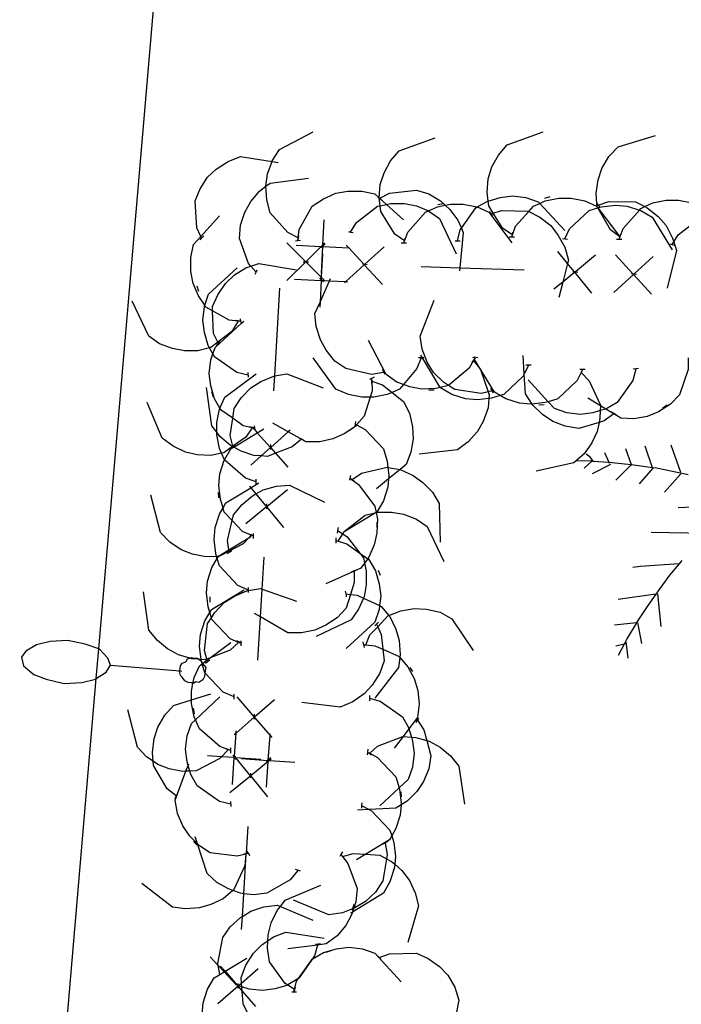
# Model space of a CAD drawing. Units: inches. Extents: x 670731 to 674451, y 4175227 to 4177614.
# Drawn here: x 671899 to 671911, y 4176230 to 4176248 of the extents above; entities that cross this region are included whole.
import ezdxf

# ---------------------------------------------------------------- set-up
doc = ezdxf.new("R2010")
doc.units = ezdxf.units.IN
doc.header["$MEASUREMENT"] = 0
doc.layers.add('Cartografia', color=7, linetype='Continuous')

msp = doc.modelspace()

# ---------------------------------------------------------------- linework, layer by layer
at = {"layer": 'Cartografia', "color": 7, "linetype": 'Continuous'}
for points in [[(671896.926, 4176198.604), (671899.086, 4176222.784), (671900.203, 4176235.855), (671900.25, 4176236.406), (671902.066, 4176257.671), (671902.146, 4176258.614), (671902.234, 4176259.583), (671902.263, 4176259.913), (671903.467, 4176273.304), (671903.557, 4176275.264), (671903.687, 4176277.234), (671903.867, 4176279.204), (671904.087, 4176281.154), (671904.347, 4176283.114), (671904.657, 4176285.064), (671904.997, 4176287.004), (671905.387, 4176288.934), (671905.817, 4176290.864), (671906.287, 4176292.774), (671906.807, 4176294.684)], [(671903.946, 4176244.024), (671903.944, 4176244.025), (671903.756, 4176244.124), (671903.426, 4176244.494), (671903.366, 4176244.734), (671903.346, 4176244.984), (671903.376, 4176245.214), (671903.462, 4176245.442), (671903.466, 4176245.454), (671903.596, 4176245.664), (671904.226, 4176245.994)], [(671907.916, 4176244.084), (671907.915, 4176244.085), (671907.736, 4176244.204), (671907.561, 4176244.487), (671907.476, 4176244.624), (671907.466, 4176244.71), (671907.446, 4176244.874), (671907.466, 4176245.124), (671907.536, 4176245.344), (671907.656, 4176245.564), (671907.816, 4176245.754), (671908.486, 4176245.994)], [(671905.916, 4176243.974), (671905.915, 4176243.975), (671905.736, 4176244.094), (671905.476, 4176244.514), (671905.463, 4176244.624), (671905.446, 4176244.764), (671905.447, 4176244.767), (671905.447, 4176244.771), (671905.466, 4176245.014), (671905.536, 4176245.234), (671905.656, 4176245.454), (671905.816, 4176245.644), (671906.486, 4176245.884)], [(671909.906, 4176244.044), (671909.736, 4176244.174), (671909.498, 4176244.583), (671909.495, 4176244.59), (671909.486, 4176244.604), (671909.481, 4176244.667), (671909.466, 4176244.854), (671909.506, 4176245.104), (671909.576, 4176245.314), (671909.706, 4176245.534), (671909.876, 4176245.714), (671910.566, 4176245.924)], [(671902.156, 4176244.024), (671902.142, 4176244.054), (671902.066, 4176244.214), (671902.036, 4176244.714), (671902.126, 4176244.934), (671902.266, 4176245.154), (671902.426, 4176245.304), (671902.646, 4176245.444), (671902.876, 4176245.534), (671903.462, 4176245.442), (671903.576, 4176245.424)], [(671903.166, 4176243.394), (671903.069, 4176243.505), (671903.026, 4176243.554), (671902.856, 4176244.014), (671902.876, 4176244.264), (671902.956, 4176244.504), (671903.066, 4176244.704), (671903.226, 4176244.894), (671903.346, 4176244.984), (671903.426, 4176245.044), (671904.136, 4176245.134)], [(671903.936, 4176243.974), (671903.937, 4176243.978), (671903.944, 4176244.025), (671903.966, 4176244.184), (671904.206, 4176244.614), (671904.416, 4176244.754), (671904.646, 4176244.854), (671904.866, 4176244.894), (671905.126, 4176244.894), (671905.366, 4176244.844), (671905.447, 4176244.771), (671905.582, 4176244.649), (671905.896, 4176244.364)], [(671905.456, 4176244.764), (671905.636, 4176244.854), (671906.136, 4176244.914), (671906.366, 4176244.844), (671906.586, 4176244.714), (671906.672, 4176244.633), (671906.756, 4176244.554), (671906.906, 4176244.354), (671906.97, 4176244.207), (671907.006, 4176244.124), (671906.942, 4176243.471), (671906.936, 4176243.414)], [(671904.466, 4176244.774), (671904.556, 4176244.814)], [(671905.416, 4176244.794), (671905.447, 4176244.767), (671905.496, 4176244.724)], [(671906.896, 4176243.974), (671906.946, 4176244.174), (671906.97, 4176244.207), (671907.236, 4176244.584), (671907.265, 4176244.6), (671907.446, 4176244.704), (671907.466, 4176244.71), (671907.686, 4176244.774), (671907.916, 4176244.804), (671908.166, 4176244.774), (671908.396, 4176244.694), (671908.422, 4176244.666), (671908.886, 4176244.164)], [(671907.906, 4176244.044), (671907.976, 4176244.244), (671908.22, 4176244.517), (671908.306, 4176244.614), (671908.422, 4176244.666), (671908.526, 4176244.714), (671908.776, 4176244.764), (671909.006, 4176244.764), (671909.256, 4176244.714), (671909.476, 4176244.614), (671909.495, 4176244.59), (671909.499, 4176244.584), (671909.906, 4176244.044)], [(671908.516, 4176244.764), (671908.616, 4176244.794)], [(671909.506, 4176244.634), (671909.706, 4176244.704), (671910.196, 4176244.694), (671910.37, 4176244.607), (671910.416, 4176244.584), (671910.616, 4176244.424), (671910.766, 4176244.254), (671910.886, 4176244.024), (671910.907, 4176243.955), (671910.926, 4176243.894), (671910.956, 4176243.794), (671910.786, 4176243.094)], [(671909.896, 4176244.004), (671909.966, 4176244.204), (671910.269, 4176244.543), (671910.296, 4176244.574), (671910.37, 4176244.607), (671910.516, 4176244.674), (671910.766, 4176244.724), (671910.996, 4176244.724), (671911.246, 4176244.674), (671911.466, 4176244.574), (671911.578, 4176244.426), (671911.896, 4176244.004)], [(671910.546, 4176244.684), (671910.646, 4176244.704)], [(671904.916, 4176244.134), (671904.917, 4176244.135), (671905.026, 4176244.314), (671905.416, 4176244.614), (671905.463, 4176244.624), (671905.582, 4176244.649), (671905.656, 4176244.664), (671905.916, 4176244.664), (671906.136, 4176244.624), (671906.358, 4176244.528), (671906.366, 4176244.524), (671906.566, 4176244.384), (671906.876, 4176243.734)], [(671905.906, 4176243.934), (671905.976, 4176244.134), (671906.306, 4176244.504), (671906.358, 4176244.528), (671906.526, 4176244.604), (671906.672, 4176244.633), (671906.776, 4176244.654), (671907.006, 4176244.654), (671907.256, 4176244.604), (671907.265, 4176244.6), (671907.476, 4176244.504), (671907.906, 4176243.934)], [(671906.536, 4176244.644), (671906.636, 4176244.664)], [(671907.486, 4176244.514), (671907.516, 4176244.474), (671907.546, 4176244.434)], [(671907.516, 4176244.474), (671907.561, 4176244.487), (671907.716, 4176244.534), (671908.206, 4176244.524), (671908.22, 4176244.517), (671908.426, 4176244.414), (671908.626, 4176244.254), (671908.766, 4176244.074), (671908.886, 4176243.854), (671908.956, 4176243.614), (671908.94, 4176243.55), (671908.851, 4176243.208), (671908.776, 4176242.924)], [(671908.886, 4176244.004), (671908.889, 4176244.009), (671908.976, 4176244.194), (671909.336, 4176244.534), (671909.498, 4176244.583), (671909.499, 4176244.584), (671909.536, 4176244.595), (671909.566, 4176244.604), (671909.826, 4176244.634), (671910.046, 4176244.614), (671910.269, 4176244.543), (671910.296, 4176244.534), (671910.506, 4176244.414), (671910.876, 4176243.804)], [(671909.476, 4176244.674), (671909.481, 4176244.667), (671909.506, 4176244.634), (671909.536, 4176244.595), (671909.536, 4176244.594)], [(671902.886, 4176242.474), (671902.835, 4176242.481), (671902.666, 4176242.504), (671902.36, 4176242.675), (671902.236, 4176242.744), (671902.214, 4176242.777), (671902.096, 4176242.954), (671901.996, 4176243.184), (671901.956, 4176243.404), (671901.956, 4176243.664), (671902.006, 4176243.904), (671902.142, 4176244.054), (671902.486, 4176244.434)], [(671904.376, 4176243.374), (671904.401, 4176243.869), (671904.402, 4176243.875), (671904.403, 4176243.901), (671904.426, 4176244.364)], [(671910.876, 4176243.904), (671910.877, 4176243.905), (671910.907, 4176243.955), (671910.986, 4176244.084), (671911.376, 4176244.384), (671911.578, 4176244.426), (671911.616, 4176244.434), (671911.876, 4176244.434), (671912.096, 4176244.394), (671912.326, 4176244.294), (671912.355, 4176244.274), (671912.526, 4176244.154), (671912.836, 4176243.504)], [(671904.876, 4176244.144), (671904.917, 4176244.135), (671904.966, 4176244.124)], [(671902.126, 4176243.994), (671902.156, 4176244.024), (671902.196, 4176244.064)], [(671903.896, 4176243.974), (671903.937, 4176243.978), (671903.986, 4176243.984)], [(671903.946, 4176243.984), (671903.956, 4176244.074)], [(671905.906, 4176243.934), (671905.915, 4176243.975), (671905.926, 4176244.024)], [(671906.856, 4176243.974), (671906.896, 4176243.974), (671906.946, 4176243.974)], [(671907.856, 4176244.044), (671907.906, 4176244.044), (671907.956, 4176244.044)], [(671907.906, 4176244.044), (671907.915, 4176244.085), (671907.926, 4176244.134)], [(671908.846, 4176244.014), (671908.889, 4176244.009), (671908.936, 4176244.004)], [(671909.846, 4176244.004), (671909.896, 4176244.004), (671909.946, 4176244.004)], [(671909.896, 4176244.004), (671909.926, 4176244.094)], [(671904.436, 4176243.234), (671904.435, 4176243.236), (671904.374, 4176243.296), (671904.086, 4176243.584), (671903.736, 4176243.934)], [(671904.436, 4176243.934), (671904.403, 4176243.901), (671904.373, 4176243.87), (671904.086, 4176243.584), (671903.736, 4176243.234)], [(671903.906, 4176243.894), (671904.373, 4176243.87), (671904.395, 4176243.869), (671904.401, 4176243.869), (671904.882, 4176243.845), (671904.896, 4176243.844)], [(671904.446, 4176243.914), (671904.402, 4176243.875), (671904.395, 4176243.869), (671904.366, 4176243.844)], [(671905.536, 4176243.864), (671905.182, 4176243.539), (671905.171, 4176243.529), (671904.83, 4176243.216), (671904.806, 4176243.194)], [(671905.506, 4176243.164), (671905.171, 4176243.529), (671905.16, 4176243.541), (671904.882, 4176243.845), (671904.836, 4176243.894)], [(671905.856, 4176243.934), (671905.906, 4176243.934), (671905.956, 4176243.934)], [(671910.836, 4176243.914), (671910.877, 4176243.905), (671910.926, 4176243.894), (671910.926, 4176243.894)], [(671904.396, 4176243.734), (671904.374, 4176243.296), (671904.372, 4176243.258), (671904.371, 4176243.239), (671904.351, 4176242.836), (671904.346, 4176242.744)], [(671909.456, 4176243.704), (671909.083, 4176243.399), (671909.071, 4176243.389), (671908.851, 4176243.208), (671908.686, 4176243.074)], [(671909.386, 4176243.004), (671909.071, 4176243.389), (671909.061, 4176243.401), (671908.94, 4176243.55), (671908.756, 4176243.774)], [(671910.526, 4176243.684), (671910.172, 4176243.359), (671910.161, 4176243.349), (671909.796, 4176243.014)], [(671910.496, 4176242.984), (671910.161, 4176243.349), (671910.15, 4176243.361), (671909.826, 4176243.714)], [(671903.016, 4176241.484), (671902.806, 4176241.534), (671902.396, 4176241.824), (671902.366, 4176241.877), (671902.303, 4176241.988), (671902.276, 4176242.034), (671902.206, 4176242.274), (671902.176, 4176242.504), (671902.206, 4176242.754), (671902.214, 4176242.777), (671902.286, 4176242.984), (671902.816, 4176243.474)], [(671902.466, 4176242.064), (671902.463, 4176242.071), (671902.453, 4176242.092), (671902.376, 4176242.254), (671902.36, 4176242.675), (671902.356, 4176242.754), (671902.456, 4176242.974), (671902.596, 4176243.184), (671902.766, 4176243.344), (671902.976, 4176243.474), (671903.069, 4176243.505), (671903.216, 4176243.554), (671903.916, 4176243.434)], [(671903.146, 4176243.354), (671903.166, 4176243.394), (671903.186, 4176243.434)], [(671904.036, 4176243.584), (671904.086, 4176243.584), (671904.136, 4176243.584)], [(671905.136, 4176243.544), (671905.16, 4176243.541), (671905.182, 4176243.539), (671905.226, 4176243.534)], [(671906.226, 4176243.494), (671906.942, 4176243.471), (671908.136, 4176243.434)], [(671903.876, 4176243.264), (671904.371, 4176243.239), (671904.392, 4176243.238), (671904.435, 4176243.236), (671904.527, 4176243.231), (671904.83, 4176243.216), (671904.866, 4176243.214)], [(671905.526, 4176241.534), (671905.306, 4176241.494), (671904.826, 4176241.604), (671904.626, 4176241.744), (671904.466, 4176241.944), (671904.356, 4176242.134), (671904.276, 4176242.384), (671904.256, 4176242.624), (671904.351, 4176242.836), (671904.527, 4176243.231), (671904.546, 4176243.274)], [(671904.416, 4176243.214), (671904.392, 4176243.238), (671904.372, 4176243.258), (671904.346, 4176243.284)], [(671909.036, 4176243.404), (671909.061, 4176243.401), (671909.083, 4176243.399), (671909.126, 4176243.394)], [(671910.126, 4176243.364), (671910.15, 4176243.361), (671910.172, 4176243.359), (671910.216, 4176243.354)], [(671902.106, 4176243.034), (671902.076, 4176243.134)], [(671903.496, 4176241.194), (671903.512, 4176241.467), (671903.606, 4176243.094)], [(671907.546, 4176241.194), (671907.542, 4176241.193), (671907.466, 4176241.175), (671907.336, 4176241.144), (671906.846, 4176241.214), (671906.729, 4176241.292), (671906.636, 4176241.354), (671906.456, 4176241.534), (671906.336, 4176241.724), (671906.246, 4176241.964), (671906.206, 4176242.204), (671906.466, 4176242.874)], [(671902.836, 4176242.484), (671902.835, 4176242.481), (671902.716, 4176242.294), (671902.453, 4176242.092), (671902.326, 4176241.994), (671902.303, 4176241.988), (671902.086, 4176241.934), (671901.836, 4176241.934), (671901.616, 4176241.974), (671901.376, 4176242.064), (671901.176, 4176242.204), (671900.866, 4176242.854)], [(671902.896, 4176242.434), (671902.894, 4176242.445), (671902.885, 4176242.484), (671902.876, 4176242.524)], [(671903.136, 4176240.494), (671903.11, 4176240.5), (671903.09, 4176240.505), (671902.926, 4176240.544), (671902.731, 4176240.682), (671902.516, 4176240.834), (671902.495, 4176240.872), (671902.396, 4176241.044), (671902.326, 4176241.284), (671902.296, 4176241.514), (671902.326, 4176241.764), (671902.366, 4176241.877), (671902.406, 4176241.994), (671902.894, 4176242.445), (671902.936, 4176242.484)], [(671902.886, 4176242.484), (671902.885, 4176242.484), (671902.786, 4176242.494)], [(671902.426, 4176242.034), (671902.463, 4176242.071), (671902.496, 4176242.104)], [(671907.226, 4176241.804), (671907.197, 4176241.753), (671907.116, 4176241.614), (671906.736, 4176241.294), (671906.729, 4176241.292), (671906.58, 4176241.255), (671906.496, 4176241.234), (671906.236, 4176241.224), (671906.016, 4176241.264), (671905.898, 4176241.309), (671905.776, 4176241.354), (671905.576, 4176241.494), (671905.246, 4176242.124)], [(671906.226, 4176241.804), (671906.146, 4176241.604), (671905.898, 4176241.309), (671905.826, 4176241.224), (671905.685, 4176241.162), (671905.596, 4176241.124), (671905.346, 4176241.074), (671905.278, 4176241.074), (671905.126, 4176241.074), (671904.876, 4176241.124), (671904.646, 4176241.224), (671904.226, 4176241.804)], [(671906.276, 4176241.804), (671906.247, 4176241.804), (671906.226, 4176241.804), (671906.176, 4176241.804)], [(671908.216, 4176241.664), (671908.136, 4176241.502), (671908.116, 4176241.464), (671907.756, 4176241.124), (671907.691, 4176241.104), (671907.526, 4176241.054), (671907.481, 4176241.049), (671907.266, 4176241.024), (671907.046, 4176241.044), (671906.796, 4176241.124), (671906.586, 4176241.244), (671906.58, 4176241.255), (671906.247, 4176241.804), (671906.216, 4176241.854)], [(671907.226, 4176241.804), (671907.166, 4176241.714)], [(671907.276, 4176241.804), (671907.216, 4176241.814), (671907.176, 4176241.804)], [(671909.216, 4176241.584), (671909.19, 4176241.53), (671909.166, 4176241.484), (671909.116, 4176241.384), (671908.756, 4176241.044), (671908.58, 4176240.99), (671908.526, 4176240.974), (671908.282, 4176240.946), (671908.266, 4176240.944), (671908.046, 4176240.964), (671907.796, 4176241.044), (671907.691, 4176241.104), (671907.586, 4176241.164), (671907.216, 4176241.774)], [(671909.796, 4176240.764), (671909.796, 4176240.763), (671909.616, 4176240.634), (671909.521, 4176240.605), (671909.146, 4176240.494), (671908.896, 4176240.534), (671908.666, 4176240.624), (671908.476, 4176240.754), (671908.296, 4176240.924), (671908.282, 4176240.946), (671908.156, 4176241.134), (671908.136, 4176241.502), (671908.116, 4176241.844)], [(671911.176, 4176241.804), (671911.176, 4176241.749), (671911.176, 4176241.584), (671911.016, 4176241.114), (671910.846, 4176240.944), (671910.626, 4176240.804), (671910.416, 4176240.714), (671910.166, 4176240.674), (671909.926, 4176240.684), (671909.796, 4176240.763), (671909.646, 4176240.854), (671909.546, 4176240.915), (671909.316, 4176241.054)], [(671907.196, 4176241.754), (671907.197, 4176241.753), (671907.326, 4176241.584), (671907.466, 4176241.175), (671907.486, 4176241.114), (671907.481, 4176241.049), (671907.466, 4176240.874), (671907.376, 4176240.624), (671907.266, 4176240.434), (671907.096, 4176240.244), (671906.896, 4176240.094), (671906.186, 4176240.014)], [(671908.266, 4176241.664), (671908.216, 4176241.664), (671908.166, 4176241.664)], [(671910.206, 4176241.594), (671910.146, 4176241.384), (671909.856, 4176240.974), (671909.646, 4176240.854), (671909.646, 4176240.854), (671909.542, 4176240.824), (671909.406, 4176240.784), (671909.176, 4176240.754), (671908.926, 4176240.784), (671908.696, 4176240.864), (671908.58, 4176240.99), (671908.206, 4176241.394)], [(671910.256, 4176241.604), (671910.156, 4176241.594)], [(671903.166, 4176239.504), (671902.966, 4176239.574), (671902.586, 4176239.904), (671902.582, 4176239.914), (671902.527, 4176240.036), (671902.486, 4176240.124), (671902.436, 4176240.374), (671902.436, 4176240.424), (671902.436, 4176240.604), (671902.486, 4176240.854), (671902.495, 4176240.872), (671902.586, 4176241.074), (671903.166, 4176241.504)], [(671902.736, 4176240.164), (671902.736, 4176240.164), (671902.686, 4176240.364), (671902.731, 4176240.682), (671902.756, 4176240.864), (671902.886, 4176241.064), (671903.066, 4176241.244), (671903.256, 4176241.364), (671903.496, 4176241.464), (671903.512, 4176241.467), (671903.736, 4176241.504), (671904.406, 4176241.244)], [(671903.026, 4176241.444), (671903.016, 4176241.534)], [(671905.306, 4176241.414), (671905.308, 4176241.373), (671905.316, 4176241.194), (671905.278, 4176241.074), (671905.166, 4176240.724), (671905.027, 4176240.558), (671905.006, 4176240.534), (671904.997, 4176240.528), (671904.976, 4176240.514), (671904.796, 4176240.394), (671904.586, 4176240.304), (671904.346, 4176240.244), (671904.096, 4176240.244), (671903.762, 4176240.433), (671903.476, 4176240.594)], [(671905.356, 4176241.444), (671905.306, 4176241.422), (671905.266, 4176241.404)], [(671905.306, 4176241.424), (671905.306, 4176241.422), (671905.306, 4176241.414), (671905.306, 4176241.374), (671905.306, 4176241.324)], [(671905.556, 4176241.494), (671905.506, 4176241.584)], [(671909.186, 4176241.534), (671909.19, 4176241.53), (671909.336, 4176241.374), (671909.546, 4176240.924), (671909.546, 4176240.915), (671909.542, 4176240.824), (671909.536, 4176240.684), (671909.521, 4176240.605), (671909.486, 4176240.434), (671909.386, 4176240.224), (671909.246, 4176240.024), (671909.056, 4176239.854), (671908.356, 4176239.704)], [(671909.266, 4176241.584), (671909.216, 4176241.584), (671909.166, 4176241.584)], [(671909.216, 4176241.584), (671909.19, 4176241.53), (671909.166, 4176241.484)], [(671904.006, 4176240.294), (671904.005, 4176240.293), (671903.836, 4176240.154), (671903.526, 4176240.033), (671903.376, 4176239.974), (671903.257, 4176239.984), (671903.126, 4176239.994), (671902.886, 4176240.074), (671902.752, 4176240.148), (671902.734, 4176240.158), (671902.73, 4176240.16), (671902.686, 4176240.184), (671902.496, 4176240.344), (671902.436, 4176240.424), (671902.346, 4176240.544), (671902.246, 4176241.254)], [(671905.306, 4176241.374), (671905.308, 4176241.373), (671905.506, 4176241.304), (671905.685, 4176241.162), (671905.896, 4176240.994), (671906.006, 4176240.774), (671906.066, 4176240.524), (671906.076, 4176240.304), (671906.036, 4176240.054), (671905.946, 4176239.824), (671905.836, 4176239.734), (671905.62, 4176239.557), (671905.396, 4176239.374)], [(671907.566, 4176241.154), (671907.542, 4176241.193), (671907.516, 4176241.234)], [(671902.376, 4176241.074), (671902.346, 4176241.174)], [(671906.466, 4176241.204), (671906.366, 4176241.204)], [(671903.096, 4176240.514), (671903.09, 4176240.505), (671902.976, 4176240.334), (671902.736, 4176240.164), (671902.73, 4176240.16), (671902.566, 4176240.044), (671902.527, 4176240.036), (671902.326, 4176239.994), (671902.076, 4176240.004), (671901.856, 4176240.054), (671901.626, 4176240.164), (671901.426, 4176240.314), (671901.146, 4176240.974)], [(671908.506, 4176240.934), (671908.406, 4176240.924)], [(671910.786, 4176240.924), (671910.696, 4176240.864)], [(671909.846, 4176240.744), (671909.756, 4176240.794)], [(671903.146, 4176240.504), (671903.141, 4176240.505), (671903.096, 4176240.514), (671903.046, 4176240.524)], [(671903.106, 4176240.504), (671903.11, 4176240.5), (671903.146, 4176240.46), (671903.188, 4176240.412), (671903.431, 4176240.139), (671903.436, 4176240.133), (671903.526, 4176240.033), (671903.756, 4176239.774)], [(671903.146, 4176240.454), (671903.146, 4176240.46), (671903.141, 4176240.505), (671903.136, 4176240.544)], [(671904.996, 4176240.574), (671905.001, 4176240.571), (671905.027, 4176240.558), (671905.186, 4176240.474), (671905.526, 4176240.114), (671905.596, 4176239.884), (671905.609, 4176239.772), (671905.626, 4176239.624), (671905.62, 4176239.557), (671905.606, 4176239.404), (671905.526, 4176239.154), (671905.406, 4176238.944), (671905.392, 4176238.935), (671905.391, 4176238.935), (671904.796, 4176238.574)], [(671904.976, 4176240.514), (671904.896, 4176240.454)], [(671905.006, 4176240.624), (671905.001, 4176240.571), (671904.997, 4176240.528), (671904.996, 4176240.524)], [(671903.116, 4176238.494), (671903.075, 4176238.513), (671903.03, 4176238.533), (671902.916, 4176238.584), (671902.722, 4176238.789), (671902.576, 4176238.944), (671902.553, 4176239.021), (671902.506, 4176239.174), (671902.476, 4176239.434), (671902.496, 4176239.654), (671902.576, 4176239.904), (671902.582, 4176239.914), (671902.696, 4176240.114), (671902.752, 4176240.148), (671903.188, 4176240.412), (671903.306, 4176240.484)], [(671903.796, 4176240.464), (671903.762, 4176240.433), (671903.436, 4176240.143), (671903.431, 4176240.139), (671903.257, 4176239.984), (671903.066, 4176239.814)], [(671904.056, 4176240.264), (671904.005, 4176240.293), (671903.966, 4176240.314)], [(671902.696, 4176240.134), (671902.734, 4176240.158), (671902.776, 4176240.184)], [(671903.436, 4176240.104), (671903.436, 4176240.133), (671903.436, 4176240.143), (671903.436, 4176240.194)], [(671910.516, 4176239.754), (671910.513, 4176239.764), (671910.376, 4176240.164)], [(671911.036, 4176239.674), (671910.856, 4176240.184)], [(671909.356, 4176239.964), (671909.286, 4176240.014)], [(671909.426, 4176239.874), (671909.42, 4176239.882), (671909.356, 4176239.964)], [(671909.716, 4176239.844), (671909.708, 4176239.863), (671909.626, 4176240.044)], [(671910.126, 4176239.804), (671910.122, 4176239.817), (671910.016, 4176240.114)], [(671904.946, 4176239.544), (671905.116, 4176239.664), (671905.596, 4176239.774), (671905.609, 4176239.772), (671905.836, 4176239.734), (671906.076, 4176239.624), (671906.256, 4176239.494), (671906.436, 4176239.314), (671906.556, 4176239.104), (671906.576, 4176238.384)], [(671909.396, 4176239.884), (671909.386, 4176239.884), (671909.106, 4176239.894)], [(671909.396, 4176239.894), (671909.386, 4176239.884), (671909.246, 4176239.754)], [(671909.696, 4176239.864), (671909.42, 4176239.882), (671909.396, 4176239.884)], [(671909.736, 4176239.824), (671909.396, 4176239.654)], [(671909.996, 4176239.834), (671909.708, 4176239.863), (671909.696, 4176239.864)], [(671910.106, 4176239.804), (671909.836, 4176239.534)], [(671910.296, 4176239.794), (671910.122, 4176239.817), (671909.996, 4176239.834)], [(671910.586, 4176239.754), (671910.513, 4176239.764), (671910.296, 4176239.794)], [(671904.916, 4176239.624), (671904.904, 4176239.569), (671904.896, 4176239.534)], [(671910.516, 4176239.754), (671910.266, 4176239.464)], [(671910.886, 4176239.694), (671910.586, 4176239.754)], [(671911.036, 4176239.654), (671910.736, 4176239.314)], [(671911.176, 4176239.634), (671910.886, 4176239.694)], [(671903.026, 4176237.494), (671902.826, 4176237.584), (671902.486, 4176237.944), (671902.444, 4176238.084), (671902.432, 4176238.122), (671902.416, 4176238.174), (671902.386, 4176238.434), (671902.406, 4176238.654), (671902.486, 4176238.904), (671902.553, 4176239.021), (671902.606, 4176239.114), (671903.07, 4176239.395), (671903.216, 4176239.484)], [(671902.666, 4176238.204), (671902.664, 4176238.217), (671902.661, 4176238.242), (671902.636, 4176238.414), (671902.722, 4176238.789), (671902.746, 4176238.894), (671902.906, 4176239.084), (671903.096, 4176239.244), (671903.163, 4176239.281), (671903.296, 4176239.354), (671903.546, 4176239.424), (671903.786, 4176239.444), (671904.436, 4176239.124)], [(671903.046, 4176239.424), (671903.07, 4176239.395), (671903.163, 4176239.281), (671903.361, 4176239.039), (671903.366, 4176239.033), (671903.676, 4176238.654)], [(671903.166, 4176239.454), (671903.166, 4176239.504), (671903.166, 4176239.554)], [(671904.896, 4176239.574), (671904.904, 4176239.569), (671905.066, 4176239.454), (671905.366, 4176239.054), (671905.391, 4176238.935), (671905.391, 4176238.935), (671905.416, 4176238.814), (671905.406, 4176238.554), (671905.356, 4176238.334), (671905.256, 4176238.104), (671905.237, 4176238.078), (671905.176, 4176237.997), (671905.106, 4176237.904), (671904.986, 4176237.85), (671904.456, 4176237.614)], [(671904.906, 4176239.574), (671904.946, 4176239.544), (671904.986, 4176239.514)], [(671903.076, 4176238.514), (671903.075, 4176238.513), (671903.033, 4176238.468), (671902.926, 4176238.354), (671902.664, 4176238.217), (671902.486, 4176238.124), (671902.466, 4176238.123), (671902.432, 4176238.122), (671902.236, 4176238.114), (671901.986, 4176238.164), (671901.776, 4176238.244), (671901.566, 4176238.384), (671901.396, 4176238.564), (671901.216, 4176239.254)], [(671902.476, 4176239.204), (671902.466, 4176239.304)], [(671903.746, 4176239.354), (671903.366, 4176239.043), (671903.361, 4176239.039), (671902.976, 4176238.724)], [(671903.366, 4176239.004), (671903.366, 4176239.033), (671903.366, 4176239.043), (671903.366, 4176239.094)], [(671912.096, 4176239.074), (671912.095, 4176239.074), (671912.056, 4176239.072), (671910.986, 4176239.024)], [(671904.686, 4176238.404), (671904.687, 4176238.405), (671904.77, 4176238.541), (671904.796, 4176238.584), (671905.186, 4176238.884), (671905.391, 4176238.935), (671905.392, 4176238.935), (671905.426, 4176238.944), (671905.676, 4176238.944), (671905.896, 4176238.904), (671906.136, 4176238.814), (671906.336, 4176238.674), (671906.646, 4176238.024)], [(671905.406, 4176238.754), (671905.406, 4176238.654)], [(671902.886, 4176236.504), (671902.838, 4176236.526), (671902.686, 4176236.594), (671902.346, 4176236.954), (671902.337, 4176236.983), (671902.307, 4176237.083), (671902.276, 4176237.184), (671902.246, 4176237.444), (671902.266, 4176237.664), (671902.346, 4176237.914), (671902.444, 4176238.084), (671902.466, 4176238.123), (671902.466, 4176238.124), (671902.661, 4176238.242), (671903.033, 4176238.468), (671903.076, 4176238.494)], [(671903.126, 4176238.504), (671903.116, 4176238.507), (671903.03, 4176238.533), (671903.026, 4176238.534)], [(671903.116, 4176238.454), (671903.116, 4176238.494), (671903.116, 4176238.507), (671903.116, 4176238.544)], [(671904.676, 4176238.604), (671904.77, 4176238.541), (671904.856, 4176238.484), (671905.088, 4176238.183), (671905.156, 4176238.094), (671905.176, 4176237.997), (671905.206, 4176237.854), (671905.206, 4176237.594), (671905.166, 4176237.374), (671905.155, 4176237.349), (671905.066, 4176237.144), (671904.926, 4176236.944), (671904.276, 4176236.634)], [(671904.686, 4176238.654), (671904.676, 4176238.604), (671904.666, 4176238.554)], [(671911.506, 4176238.544), (671910.486, 4176238.564)], [(671904.646, 4176238.464), (671904.646, 4176238.414), (671904.646, 4176238.364)], [(671904.646, 4176238.414), (671904.846, 4176238.354), (671905.088, 4176238.183), (671905.237, 4176238.078), (671905.256, 4176238.064), (671905.376, 4176237.854), (671905.446, 4176237.614), (671905.476, 4176237.384), (671905.455, 4176237.208), (671905.446, 4176237.134), (671905.366, 4176236.904), (671904.836, 4176236.414)], [(671904.646, 4176238.414), (671904.687, 4176238.405), (671904.736, 4176238.394)], [(671902.626, 4176238.174), (671902.716, 4176238.224)], [(671903.196, 4176236.194), (671903.247, 4176237), (671903.279, 4176237.513), (671903.316, 4176238.104)], [(671911.016, 4176237.984), (671911.005, 4176237.983), (671910.286, 4176237.934)], [(671911.056, 4176238.044), (671911.005, 4176237.983), (671910.826, 4176237.774)], [(671904.986, 4176237.854), (671904.986, 4176237.85), (671904.986, 4176237.634), (671904.917, 4176237.415), (671904.836, 4176237.164), (671904.666, 4176236.984), (671904.456, 4176236.844), (671904.256, 4176236.754), (671904.006, 4176236.704), (671903.756, 4176236.704), (671903.247, 4176237), (671903.136, 4176237.064)], [(671905.036, 4176237.874), (671904.986, 4176237.854), (671904.936, 4176237.834)], [(671905.426, 4176237.864), (671905.466, 4176237.774)], [(671910.286, 4176237.934), (671910.146, 4176237.914)], [(671910.826, 4176237.774), (671910.616, 4176237.484)], [(671902.846, 4176236.534), (671902.838, 4176236.526), (671902.686, 4176236.384), (671902.316, 4176236.242), (671902.253, 4176236.218), (671902.216, 4176236.204), (671902.145, 4176236.21), (671902.102, 4176236.214), (671901.976, 4176236.224), (671901.936, 4176236.235), (671901.726, 4176236.294), (671901.526, 4176236.404), (671901.336, 4176236.564), (671901.176, 4176236.754), (671901.076, 4176237.464)], [(671902.756, 4176235.514), (671902.556, 4176235.604), (671902.218, 4176235.962), (671902.216, 4176235.964), (671902.166, 4176236.131), (671902.158, 4176236.157), (671902.146, 4176236.194), (671902.145, 4176236.21), (671902.116, 4176236.454), (671902.136, 4176236.674), (671902.216, 4176236.924), (671902.307, 4176237.083), (671902.336, 4176237.134), (671902.946, 4176237.504)], [(671902.266, 4176236.174), (671902.259, 4176236.2), (671902.253, 4176236.218), (671902.206, 4176236.374), (671902.266, 4176236.874), (671902.337, 4176236.983), (671902.396, 4176237.074), (671902.576, 4176237.264), (671902.766, 4176237.384), (671902.996, 4176237.484), (671903.026, 4176237.489), (671903.246, 4176237.524), (671903.279, 4176237.513), (671903.916, 4176237.294)], [(671903.026, 4176237.454), (671903.026, 4176237.489), (671903.026, 4176237.494), (671903.026, 4176237.544)], [(671904.816, 4176237.474), (671904.831, 4176237.424), (671904.836, 4176237.404), (671904.836, 4176237.374)], [(671904.826, 4176237.424), (671904.831, 4176237.424), (671904.917, 4176237.415), (671905.036, 4176237.404), (671905.155, 4176237.349), (671905.455, 4176237.208), (671905.486, 4176237.194), (671905.626, 4176237.028), (671905.646, 4176237.004), (671905.756, 4176236.774), (671905.816, 4176236.564), (671905.836, 4176236.304), (671905.829, 4176236.249), (671905.806, 4176236.064), (671905.366, 4176235.494)], [(671910.606, 4176237.424), (671910.572, 4176237.419), (671909.876, 4176237.324)], [(671910.616, 4176237.484), (671910.572, 4176237.419), (671910.416, 4176237.194)], [(671910.606, 4176237.424), (671910.666, 4176236.824)], [(671902.316, 4176237.274), (671902.316, 4176237.374)], [(671905.196, 4176236.474), (671905.199, 4176236.479), (671905.199, 4176236.48), (671905.276, 4176236.664), (671905.422, 4176236.818), (671905.616, 4176237.024), (671905.626, 4176237.028), (671905.846, 4176237.114), (671906.096, 4176237.154), (671906.326, 4176237.144), (671906.576, 4176237.084), (671906.796, 4176236.964), (671907.186, 4176236.374)], [(671910.416, 4176237.194), (671910.216, 4176236.894)], [(671905.396, 4176236.874), (671905.399, 4176236.867), (671905.422, 4176236.818), (671905.486, 4176236.674), (671905.514, 4176236.398), (671905.536, 4176236.184), (671905.456, 4176235.954), (671905.316, 4176235.734), (671905.166, 4176235.574), (671904.956, 4176235.424), (671904.726, 4176235.324), (671904.016, 4176235.414)], [(671905.436, 4176236.904), (671905.399, 4176236.867), (671905.366, 4176236.834)], [(671910.236, 4176236.894), (671910.215, 4176236.891), (671909.806, 4176236.844)], [(671910.216, 4176236.894), (671910.215, 4176236.891), (671910.036, 4176236.594)], [(671910.236, 4176236.894), (671910.306, 4176236.504)], [(671899.096, 4176236.484), (671898.896, 4176236.364)], [(671899.346, 4176236.544), (671899.096, 4176236.484)], [(671899.676, 4176236.564), (671899.346, 4176236.544)], [(671899.996, 4176236.494), (671899.676, 4176236.564)], [(671900.256, 4176236.404), (671900.25, 4176236.406), (671899.996, 4176236.494)], [(671902.696, 4176234.524), (671902.496, 4176234.594), (671902.116, 4176234.924), (671902.04, 4176235.092), (671902.016, 4176235.144), (671901.966, 4176235.394), (671901.966, 4176235.459), (671901.966, 4176235.624), (671901.994, 4176235.765), (671902.016, 4176235.874), (671902.116, 4176236.094), (671902.166, 4176236.131), (671902.174, 4176236.137), (671902.259, 4176236.2), (671902.316, 4176236.242), (671902.696, 4176236.524)], [(671902.896, 4176236.514), (671902.886, 4176236.518), (671902.806, 4176236.554)], [(671902.886, 4176236.464), (671902.886, 4176236.504), (671902.886, 4176236.518), (671902.886, 4176236.554)], [(671905.146, 4176236.534), (671905.156, 4176236.484), (671905.166, 4176236.434)], [(671905.156, 4176236.484), (671905.199, 4176236.48), (671905.366, 4176236.464), (671905.514, 4176236.398), (671905.816, 4176236.264), (671905.829, 4176236.249), (671905.976, 4176236.074), (671906.096, 4176235.854), (671906.166, 4176235.634), (671906.186, 4176235.384), (671906.156, 4176235.134), (671905.999, 4176234.925), (671905.892, 4176234.784), (671905.726, 4176234.564)], [(671905.156, 4176236.484), (671905.199, 4176236.479), (671905.246, 4176236.474)], [(671910.016, 4176236.504), (671909.985, 4176236.495), (671909.836, 4176236.454)], [(671910.036, 4176236.594), (671909.985, 4176236.495), (671909.876, 4176236.284)], [(671910.016, 4176236.534), (671910.056, 4176236.234)], [(671898.896, 4176236.364), (671898.816, 4176236.254)], [(671900.416, 4176236.234), (671900.256, 4176236.404)], [(671898.816, 4176236.254), (671898.856, 4176236.094)], [(671900.466, 4176236.104), (671900.416, 4176236.234)], [(671901.766, 4176236.094), (671901.796, 4176236.144)], [(671901.796, 4176236.144), (671901.866, 4176236.164)], [(671901.866, 4176236.164), (671901.896, 4176236.224)], [(671901.896, 4176236.224), (671901.936, 4176236.235), (671901.966, 4176236.244)], [(671901.966, 4176236.244), (671902.016, 4176236.234)], [(671902.016, 4176236.234), (671902.076, 4176236.234)], [(671902.076, 4176236.234), (671902.102, 4176236.214), (671902.126, 4176236.194)], [(671902.126, 4176236.194), (671902.158, 4176236.157), (671902.174, 4176236.137), (671902.236, 4176236.064)], [(671902.226, 4176236.144), (671902.266, 4176236.174), (671902.306, 4176236.204)], [(671898.856, 4176236.094), (671899.046, 4176235.934)], [(671899.046, 4176235.934), (671899.276, 4176235.844)], [(671900.186, 4176235.844), (671900.203, 4176235.855), (671900.386, 4176235.974)], [(671900.386, 4176235.974), (671900.466, 4176236.104)], [(671900.466, 4176236.104), (671901.749, 4176235.997), (671901.786, 4176235.994)], [(671901.746, 4176235.984), (671901.749, 4176235.997), (671901.766, 4176236.094)], [(671901.766, 4176235.914), (671901.746, 4176235.984)], [(671902.216, 4176235.954), (671902.206, 4176235.894)], [(671902.236, 4176236.064), (671902.218, 4176235.962), (671902.216, 4176235.954)], [(671906.016, 4176236.064), (671906.066, 4176235.984)], [(671899.276, 4176235.844), (671899.606, 4176235.764)], [(671899.606, 4176235.764), (671899.936, 4176235.784)], [(671899.936, 4176235.784), (671900.186, 4176235.844)], [(671901.796, 4176235.884), (671901.766, 4176235.914)], [(671901.846, 4176235.814), (671901.796, 4176235.884)], [(671901.906, 4176235.784), (671901.846, 4176235.814)], [(671901.966, 4176235.774), (671901.906, 4176235.784)], [(671901.996, 4176235.764), (671901.994, 4176235.765), (671901.966, 4176235.774)], [(671902.046, 4176235.794), (671901.996, 4176235.764)], [(671902.106, 4176235.784), (671902.046, 4176235.794)], [(671902.176, 4176235.834), (671902.106, 4176235.784)], [(671902.206, 4176235.894), (671902.176, 4176235.834)], [(671901.686, 4176233.684), (671901.516, 4176233.814), (671901.266, 4176234.244), (671901.26, 4176234.322), (671901.246, 4176234.484), (671901.276, 4176234.744), (671901.346, 4176234.954), (671901.476, 4176235.174), (671901.636, 4176235.354), (671901.966, 4176235.459), (671902.326, 4176235.574)], [(671902.756, 4176235.474), (671902.756, 4176235.514), (671902.756, 4176235.564)], [(671902.696, 4176233.524), (671902.486, 4176233.574), (671902.076, 4176233.864), (671901.956, 4176234.074), (671901.937, 4176234.139), (671901.906, 4176234.246), (671901.886, 4176234.314), (671901.856, 4176234.544), (671901.886, 4176234.794), (671901.966, 4176235.024), (671902.04, 4176235.092), (671902.496, 4176235.514)], [(671903.506, 4176235.464), (671903.136, 4176235.143), (671903.131, 4176235.139), (671902.794, 4176234.846), (671902.756, 4176234.814)], [(671902.806, 4176235.514), (671903.131, 4176235.139), (671903.136, 4176235.133), (671903.424, 4176234.801), (671903.456, 4176234.764)], [(671905.266, 4176235.544), (671905.266, 4176235.494), (671905.266, 4176235.444)], [(671905.266, 4176235.494), (671905.466, 4176235.434), (671905.876, 4176235.144), (671905.996, 4176234.934), (671905.999, 4176234.925), (671906.044, 4176234.771), (671906.066, 4176234.694), (671906.096, 4176234.464), (671906.066, 4176234.214), (671905.986, 4176233.984), (671905.819, 4176233.829), (671905.456, 4176233.494)], [(671902.646, 4176234.534), (671902.526, 4176234.406), (671902.496, 4176234.374), (671902.056, 4176234.144), (671901.937, 4176234.139), (671901.865, 4176234.136), (671901.806, 4176234.134), (671901.556, 4176234.184), (671901.346, 4176234.264), (671901.26, 4176234.322), (671901.136, 4176234.404), (671900.966, 4176234.584), (671900.786, 4176235.274)], [(671902.026, 4176235.204), (671902.006, 4176235.304)], [(671903.136, 4176235.104), (671903.136, 4176235.133), (671903.136, 4176235.143), (671903.136, 4176235.194)], [(671906.156, 4176235.084), (671906.276, 4176234.904), (671906.33, 4176234.707), (671906.406, 4176234.424), (671906.366, 4176234.184), (671906.266, 4176233.944), (671906.146, 4176233.764), (671905.966, 4176233.584), (671905.854, 4176233.514), (671905.756, 4176233.454), (671905.264, 4176233.426), (671905.046, 4176233.414)], [(671906.176, 4176235.124), (671906.126, 4176235.044)], [(671902.726, 4176233.894), (671902.761, 4176234.389), (671902.762, 4176234.4), (671902.763, 4176234.414), (671902.794, 4176234.846), (671902.796, 4176234.884)], [(671903.356, 4176233.844), (671903.39, 4176234.318), (671903.391, 4176234.339), (671903.392, 4176234.345), (671903.424, 4176234.801), (671903.426, 4176234.834)], [(671905.266, 4176234.464), (671905.27, 4176234.467), (671905.272, 4176234.47), (671905.416, 4176234.604), (671905.886, 4176234.784), (671905.892, 4176234.784), (671906.044, 4176234.771), (671906.126, 4176234.764), (671906.33, 4176234.707), (671906.376, 4176234.694), (671906.576, 4176234.584), (671906.766, 4176234.424), (671906.926, 4176234.234), (671907.026, 4176233.524)], [(671902.696, 4176234.524), (671902.596, 4176234.554)], [(671902.696, 4176234.474), (671902.696, 4176234.524), (671902.696, 4176234.574)], [(671905.226, 4176234.494), (671905.231, 4176234.491), (671905.272, 4176234.47), (671905.416, 4176234.394), (671905.756, 4176234.034), (671905.819, 4176233.829), (671905.826, 4176233.804), (671905.856, 4176233.544), (671905.854, 4176233.514), (671905.836, 4176233.324), (671905.756, 4176233.074), (671905.679, 4176232.938), (671905.636, 4176232.864), (671905.201, 4176232.6), (671905.026, 4176232.494)], [(671905.236, 4176234.544), (671905.231, 4176234.491), (671905.231, 4176234.491), (671905.226, 4176234.444)], [(671905.226, 4176234.494), (671905.231, 4176234.491), (671905.27, 4176234.467), (671905.306, 4176234.444)], [(671903.256, 4176234.354), (671902.784, 4176234.387), (671902.771, 4176234.388), (671902.761, 4176234.389), (671902.526, 4176234.406), (671902.266, 4176234.424)], [(671903.446, 4176234.364), (671903.414, 4176234.337), (671903.39, 4176234.318), (671903.066, 4176234.053), (671903.061, 4176234.049), (671902.676, 4176233.734)], [(671902.736, 4176234.434), (671902.762, 4176234.4), (671902.771, 4176234.388), (671902.796, 4176234.354)], [(671902.746, 4176234.434), (671902.763, 4176234.414), (671902.784, 4176234.387), (671903.061, 4176234.049), (671903.066, 4176234.043), (671903.376, 4176233.664)], [(671902.896, 4176234.374), (671903.385, 4176234.339), (671903.391, 4176234.339), (671903.414, 4176234.337), (671903.886, 4176234.304)], [(671903.436, 4176234.384), (671903.392, 4176234.345), (671903.385, 4176234.339), (671903.356, 4176234.314)], [(671903.026, 4176232.614), (671902.984, 4176232.604), (671902.976, 4176232.602), (671902.816, 4176232.564), (671902.316, 4176232.624), (671902.116, 4176232.754), (671902.079, 4176232.791), (671901.936, 4176232.934), (671901.806, 4176233.124), (671901.706, 4176233.354), (671901.666, 4176233.604), (671901.865, 4176234.136), (671901.906, 4176234.246), (671901.916, 4176234.274)], [(671903.066, 4176234.014), (671903.066, 4176234.043), (671903.066, 4176234.053), (671903.066, 4176234.104)], [(671905.846, 4176233.754), (671905.856, 4176233.664)], [(671901.666, 4176233.634), (671901.706, 4176233.724)], [(671902.706, 4176233.484), (671902.696, 4176233.574)], [(671905.126, 4176233.554), (671905.121, 4176233.501), (671905.116, 4176233.454)], [(671905.116, 4176233.504), (671905.121, 4176233.501), (671905.264, 4176233.426), (671905.306, 4176233.404), (671905.646, 4176233.044), (671905.679, 4176232.938), (671905.716, 4176232.814), (671905.746, 4176232.554), (671905.734, 4176232.413), (671905.726, 4176232.334), (671905.646, 4176232.084), (671905.526, 4176231.874), (671904.954, 4176231.527), (671904.916, 4176231.504)], [(671902.896, 4176231.204), (671902.912, 4176231.446), (671902.938, 4176231.867), (671902.984, 4176232.604), (671902.985, 4176232.612), (671903.016, 4176233.114)], [(671902.076, 4176232.764), (671902.006, 4176232.834)], [(671903.936, 4176232.294), (671903.796, 4176232.124), (671903.366, 4176231.874), (671903.126, 4176231.844), (671902.938, 4176231.867), (671902.876, 4176231.874), (671902.736, 4176231.925), (671902.656, 4176231.954), (671902.436, 4176232.074), (671902.256, 4176232.244), (671902.079, 4176232.791), (671902.036, 4176232.924)], [(671905.606, 4176232.834), (671905.516, 4176232.784)], [(671903.056, 4176232.574), (671903.026, 4176232.614), (671903.02, 4176232.622), (671902.996, 4176232.654)], [(671905.556, 4176232.804), (671905.596, 4176232.594), (671905.583, 4176232.515), (671905.516, 4176232.104), (671905.376, 4176231.894), (671905.196, 4176231.724), (671904.996, 4176231.604), (671904.977, 4176231.596), (671904.953, 4176231.587), (671904.766, 4176231.514), (671904.516, 4176231.474), (671903.856, 4176231.744)], [(671904.766, 4176232.644), (671904.738, 4176232.592), (671904.716, 4176232.554)], [(671902.976, 4176232.604), (671902.976, 4176232.602), (671902.956, 4176232.384), (671902.746, 4176231.934), (671902.736, 4176231.925), (671902.556, 4176231.774), (671902.326, 4176231.664), (671902.116, 4176231.604), (671901.856, 4176231.584), (671901.616, 4176231.614), (671901.046, 4176232.054)], [(671903.026, 4176232.624), (671903.02, 4176232.622), (671902.985, 4176232.612), (671902.926, 4176232.594)], [(671904.736, 4176232.594), (671904.738, 4176232.592), (671904.767, 4176232.554), (671904.866, 4176232.424), (671905.036, 4176231.964), (671905.016, 4176231.714), (671904.977, 4176231.596), (671904.954, 4176231.527), (671904.936, 4176231.474), (671904.826, 4176231.274), (671904.666, 4176231.084), (671904.466, 4176230.934), (671904.303, 4176230.913), (671903.756, 4176230.844)], [(671904.736, 4176232.594), (671904.738, 4176232.592), (671904.766, 4176232.554), (671904.796, 4176232.514)], [(671904.766, 4176232.554), (671904.767, 4176232.554), (671904.966, 4176232.614), (671905.201, 4176232.6), (671905.456, 4176232.584), (671905.583, 4176232.515), (671905.676, 4176232.464), (671905.734, 4176232.413), (671905.866, 4176232.294), (671906.006, 4176232.114), (671906.116, 4176231.884), (671906.176, 4176231.644), (671905.976, 4176230.964)], [(671903.986, 4176232.284), (671903.896, 4176232.314)], [(671903.886, 4176230.084), (671903.885, 4176230.085), (671903.878, 4176230.09), (671903.753, 4176230.173), (671903.706, 4176230.204), (671903.416, 4176230.604), (671903.376, 4176230.854), (671903.382, 4176230.994), (671903.386, 4176231.104), (671903.446, 4176231.324), (671903.556, 4176231.554), (671903.615, 4176231.629), (671903.706, 4176231.744), (671904.366, 4176232.024)], [(671902.496, 4176230.364), (671902.495, 4176230.369), (671902.495, 4176230.37), (671902.464, 4176230.534), (671902.456, 4176230.574), (671902.546, 4176231.054), (671902.686, 4176231.254), (671902.876, 4176231.424), (671902.912, 4176231.446), (671903.066, 4176231.544), (671903.306, 4176231.624), (671903.556, 4176231.654), (671903.615, 4176231.629), (671904.216, 4176231.374)], [(671904.976, 4176231.664), (671904.953, 4176231.587), (671904.946, 4176231.564)], [(671903.016, 4176229.634), (671902.926, 4176229.824), (671902.907, 4176230.062), (671902.901, 4176230.139), (671902.895, 4176230.204), (671902.886, 4176230.314), (671902.976, 4176230.544), (671903.116, 4176230.764), (671903.276, 4176230.924), (671903.382, 4176230.994), (671903.486, 4176231.064), (671903.716, 4176231.154), (671904.426, 4176231.044)], [(671904.306, 4176230.924), (671904.303, 4176230.913), (671904.246, 4176230.714), (671904.178, 4176230.614), (671903.966, 4176230.304), (671903.953, 4176230.296), (671903.756, 4176230.174), (671903.753, 4176230.173), (671903.516, 4176230.104), (671903.286, 4176230.074), (671903.036, 4176230.094), (671902.901, 4176230.139), (671902.842, 4176230.159), (671902.836, 4176230.161), (671902.815, 4176230.168), (671902.796, 4176230.174), (671902.572, 4176230.417), (671902.464, 4176230.534), (671902.316, 4176230.694)], [(671903.866, 4176230.044), (671903.878, 4176230.09), (671903.916, 4176230.244), (671903.953, 4176230.296), (671904.178, 4176230.614), (671904.206, 4176230.654), (671904.416, 4176230.774), (671904.656, 4176230.844), (671904.886, 4176230.874), (671905.136, 4176230.844), (671905.366, 4176230.764), (671905.856, 4176230.234)], [(671904.356, 4176230.934), (671904.266, 4176230.924)], [(671902.806, 4176228.684), (671902.751, 4176228.709), (671902.606, 4176228.774), (671902.519, 4176228.867), (671902.474, 4176228.914), (671902.266, 4176229.134), (671902.219, 4176229.289), (671902.196, 4176229.364), (671902.166, 4176229.624), (671902.186, 4176229.844), (671902.266, 4176230.094), (671902.386, 4176230.304), (671902.495, 4176230.37), (671902.572, 4176230.417), (671902.59, 4176230.428), (671902.996, 4176230.674)], [(671904.466, 4176230.784), (671904.556, 4176230.814)], [(671905.416, 4176230.714), (671905.446, 4176230.684), (671905.486, 4176230.644)], [(671905.446, 4176230.684), (671905.636, 4176230.754), (671906.136, 4176230.764), (671906.356, 4176230.664), (671906.566, 4176230.514), (671906.716, 4176230.354), (671906.846, 4176230.134), (671906.926, 4176229.894), (671906.786, 4176229.194)], [(671903.206, 4176230.474), (671902.895, 4176230.204), (671902.842, 4176230.159), (671902.836, 4176230.153), (671902.831, 4176230.149), (671902.456, 4176229.824)], [(671902.506, 4176230.524), (671902.59, 4176230.428), (671902.815, 4176230.168), (671902.831, 4176230.149), (671902.836, 4176230.143), (671902.907, 4176230.062), (671903.156, 4176229.774)], [(671902.456, 4176230.344), (671902.495, 4176230.369), (671902.536, 4176230.394)], [(671902.836, 4176230.114), (671902.836, 4176230.143), (671902.836, 4176230.153), (671902.836, 4176230.161), (671902.836, 4176230.204)], [(671903.876, 4176230.044), (671903.885, 4176230.085), (671903.896, 4176230.134)], [(671903.826, 4176230.044), (671903.866, 4176230.044), (671903.876, 4176230.044), (671903.916, 4176230.044)]]:
    msp.add_lwpolyline(points, dxfattribs=at)

doc.saveas('drawing.dxf')
